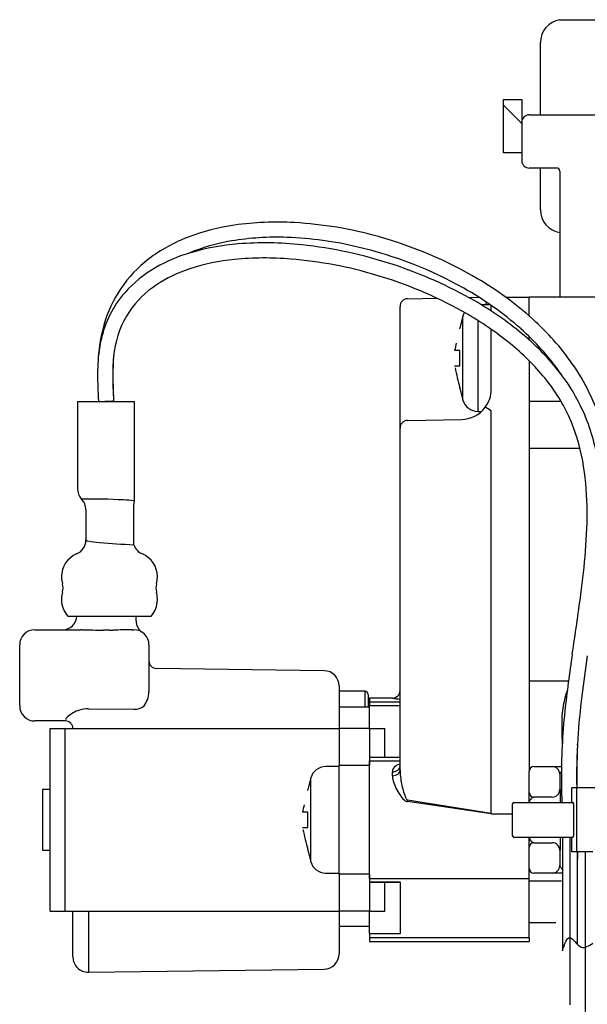
# Model space of a CAD drawing. Units: millimetres. Extents: x 0 to 1272, y 0 to 1782.
# Drawn here: x 943 to 981, y 629 to 694 of the extents above; entities that cross this region are included whole.
import ezdxf

# ---------------------------------------------------------------- set-up
doc = ezdxf.new("R2010")
doc.units = ezdxf.units.MM
doc.linetypes.add('________________', pattern=[0, 0, 0])
doc.linetypes.add('DASH_CENTER', pattern=[14, 11, -1, 1, -1])
doc.layers.add('1', color=7, linetype='Continuous')

# ---------------------------------------------------------------- blocks, each defined once
blk = doc.blocks.new('88-746', base_point=(974.993, 685.002))
at = {"layer": '1', "linetype": 'Continuous'}
h = blk.add_hatch(dxfattribs=at)
h.set_pattern_fill('CUSTOM37', color=2, scale=2, angle=135, pattern_type=2)
h.set_pattern_definition([(135, (0, 0), (-4e-16, -5.656854), [])])
h.paths.add_polyline_path([(976.193, 688.502), (976.193, 685.002), (974.993, 685.002), (974.993, 688.502)])
at = {"layer": '1', "color": 7, "linetype": 'Continuous'}
for p, q in [((974.993, 688.502), (976.193, 688.502)), ((974.993, 685.002), (974.993, 688.502)), ((976.193, 688.502), (976.193, 685.002)), ((976.193, 685.002), (974.993, 685.002))]:
    blk.add_line(p, q, dxfattribs=at)
blk = doc.blocks.new('71-80-C2__29', base_point=(917.913, 695.51))
at = {"layer": '1', "color": 7, "linetype": 'Continuous'}
for p, q in [((978.693, 693.735), (983.193, 693.735)), ((999.193, 693.752), (1008.893, 693.752)), ((1008.893, 693.752), (1009.693, 693.752)), ((1009.693, 693.752), (1009.693, 679.752)), ((977.422, 687.502), (977.422, 692.252)), ((999.193, 689.752), (1004.093, 689.752)), ((1005.593, 688.252), (1005.593, 687.502)), ((977.422, 681.252), (977.422, 684.002)), ((1004.093, 683.752), (1003.693, 683.752)), ((1008.893, 679.752), (1003.693, 679.752)), ((1009.693, 679.752), (1008.893, 679.752))]:
    blk.add_line(p, q, dxfattribs=at)
for centre, start, end in [((978.922, 692.252), 98.76035, 180), ((1004.093, 688.252), 0, 90), ((1004.093, 685.252), 270, 303.55731), ((978.922, 681.252), 180, 261.23965)]:
    blk.add_arc(centre, 1.5, start, end, dxfattribs=at)
blk = doc.blocks.new('901-19XT', base_point=(2170.097, 895.743))
at = {"color": 7, "linetype": '________________'}
for p, q in [((976.693, 687.502), (1005.693, 687.502)), ((976.193, 687.002), (976.193, 684.502)), ((978.493, 684.002), (976.693, 684.002)), ((978.693, 683.802), (978.693, 675.502)), ((968.685, 675.406), (970.629, 675.44)), ((973.404, 675.489), (972.737, 675.477)), ((975.154, 675.502), (976.693, 675.502)), ((976.693, 674.272), (976.693, 675.502)), ((976.693, 674.272), (976.693, 675.502)), ((978.693, 675.502), (976.693, 675.502)), ((986.193, 675.502), (978.693, 675.502)), ((968.193, 666.906), (968.193, 674.906)), ((974.138, 675.002), (973.55, 675.002)), ((974.193, 674.597), (974.193, 674.964)), ((974.193, 674.597), (974.193, 674.964)), ((972.332, 674.261), (972.129, 673.502)), ((972.129, 673.439), (972.129, 673.502)), ((974.193, 671.847), (974.193, 673.395)), ((974.193, 671.847), (974.193, 673.395)), ((976.693, 672.689), (976.693, 672.917)), ((976.693, 672.689), (976.693, 672.917)), ((972.129, 672.002), (971.783, 672.002)), ((972.129, 671.002), (972.129, 672.002)), ((974.193, 671.502), (974.193, 671.847)), ((974.193, 669.468), (974.193, 671.847)), ((976.693, 671.32), (976.693, 644.352)), ((971.783, 671.002), (972.129, 671.002)), ((972.129, 669.502), (972.129, 669.566)), ((972.129, 669.502), (972.332, 668.743)), ((974.193, 669.464), (974.193, 669.468)), ((946.988, 668.652), (950.748, 668.652)), ((946.988, 668.652), (946.988, 662.931)), ((948.358, 668.936), (948.368, 668.652)), ((949.36, 668.673), (949.363, 668.671)), ((949.363, 668.671), (949.363, 668.674)), ((950.748, 662.362), (950.748, 668.652)), ((973.298, 668.002), (973.554, 668.002)), ((974.193, 668.017), (974.19, 668.025)), ((974.193, 641.572), (974.193, 668.017)), ((968.685, 667.406), (972.228, 667.468)), ((968.193, 644.416), (968.193, 666.906)), ((947.543, 661.548), (947.543, 659.552)), ((950.693, 659.24), (950.693, 661.896)), ((945.943, 657.152), (945.943, 657.111)), ((952.243, 657.111), (952.243, 657.152)), ((945.943, 655.694), (945.943, 655.611)), ((952.243, 655.611), (952.243, 655.694)), ((946.355, 654.539), (951.832, 654.539)), ((950.843, 654.236), (950.843, 654.539)), ((944.193, 653.652), (947.216, 653.652)), ((950.571, 653.652), (950.693, 653.652)), ((943.193, 648.652), (943.193, 652.652)), ((951.693, 652.652), (951.693, 649.572)), ((963.207, 650.958), (952.186, 651.109)), ((964.193, 649.958), (964.193, 647.152)), ((965.893, 649.602), (964.193, 649.602)), ((966.093, 649.402), (966.093, 648.652)), ((964.193, 648.586), (966.193, 648.586)), ((966.093, 648.652), (966.093, 648.586)), ((966.193, 649.152), (966.193, 648.914)), ((967.693, 649.152), (966.193, 649.152)), ((966.193, 648.914), (966.193, 648.643)), ((968.193, 648.643), (966.193, 648.643)), ((966.193, 647.152), (966.193, 648.643)), ((946.193, 647.652), (944.193, 647.652)), ((945.193, 635.152), (945.193, 647.152)), ((945.193, 647.152), (946.193, 647.152)), ((946.193, 647.152), (964.193, 647.152)), ((966.193, 647.152), (964.193, 647.152)), ((964.193, 647.152), (964.193, 644.722)), ((966.193, 647.152), (966.193, 644.722)), ((966.193, 647.152), (967.193, 647.152)), ((967.193, 645.252), (967.193, 647.152)), ((979.855, 646.062), (979.853, 646.118)), ((979.856, 646.169), (979.857, 646.12)), ((964.193, 637.583), (964.193, 644.722)), ((968.193, 645.252), (966.193, 645.252)), ((968.193, 645.251), (966.193, 645.251)), ((966.193, 644.722), (966.193, 645.033)), ((966.193, 637.583), (966.193, 644.722)), ((966.193, 637.583), (966.193, 644.722)), ((968.193, 644.727), (968.189, 644.72)), ((964.193, 644.652), (963.298, 644.652)), ((976.693, 643.652), (976.693, 644.352)), ((976.993, 644.652), (978.193, 644.652)), ((978.193, 644.652), (978.812, 644.652)), ((978.693, 644.152), (978.693, 643.152)), ((962.332, 643.911), (962.129, 643.152)), ((976.693, 642.952), (976.693, 643.652)), ((944.693, 643.152), (944.693, 642.75)), ((945.193, 643.152), (944.693, 643.152)), ((944.693, 642.75), (944.693, 639.152)), ((962.129, 643.089), (962.129, 643.152)), ((976.693, 642.352), (976.693, 642.952)), ((978.714, 643.152), (978.711, 643.132)), ((979.493, 642.302), (979.493, 643.252)), ((979.817, 643.252), (979.493, 643.252)), ((979.817, 639.052), (979.817, 643.252)), ((983.864, 643.252), (979.817, 643.252)), ((975.593, 640.102), (975.593, 642.202)), ((975.693, 642.302), (979.581, 642.302)), ((976.693, 642.302), (976.693, 642.352)), ((978.193, 642.652), (976.993, 642.652)), ((979.59, 642.202), (979.59, 640.102)), ((962.129, 641.652), (961.783, 641.652)), ((962.129, 640.652), (962.129, 641.652)), ((961.783, 640.652), (962.129, 640.652)), ((978.867, 640.002), (975.693, 640.002)), ((976.693, 639.952), (976.693, 640.002)), ((976.693, 639.352), (976.693, 639.952)), ((976.993, 639.652), (978.193, 639.652)), ((979.367, 640.002), (978.867, 640.002)), ((979.581, 640.002), (979.367, 640.002)), ((979.493, 639.052), (979.493, 640.002)), ((944.693, 639.152), (945.193, 639.152)), ((962.129, 639.152), (962.129, 639.216)), ((962.129, 639.152), (962.332, 638.393)), ((976.693, 638.652), (976.693, 639.352)), ((978.693, 639.152), (978.693, 638.152)), ((978.711, 639.173), (978.714, 639.152)), ((979.817, 639.052), (979.493, 639.052)), ((979.867, 639.052), (979.817, 639.052)), ((980.367, 639.052), (979.867, 639.052)), ((980.867, 639.052), (980.367, 639.052)), ((976.693, 637.952), (976.693, 638.652)), ((963.298, 637.652), (964.193, 637.652)), ((964.193, 637.583), (964.193, 635.152)), ((966.193, 637.272), (966.193, 637.583)), ((966.193, 637.583), (966.193, 635.152)), ((976.693, 637.651), (976.693, 637.952)), ((976.693, 637.649), (976.693, 637.952)), ((976.693, 637.649), (976.693, 637.651)), ((976.693, 637.647), (976.693, 637.649)), ((976.693, 637.272), (976.693, 637.649)), ((976.693, 637.272), (976.693, 637.647)), ((978.193, 637.652), (976.993, 637.652)), ((978.856, 637.652), (978.193, 637.652)), ((968.193, 637.053), (966.193, 637.053)), ((966.193, 637.052), (968.193, 637.052)), ((967.193, 635.152), (967.193, 637.052)), ((968.193, 637.053), (968.193, 633.661)), ((976.693, 633.391), (976.693, 637.272)), ((976.693, 637.152), (976.693, 637.272)), ((976.693, 637.152), (978.817, 637.152)), ((945.193, 635.152), (946.193, 635.152)), ((946.193, 635.152), (964.193, 635.152)), ((946.693, 632.135), (946.693, 635.152)), ((964.193, 635.152), (964.193, 632.347)), ((966.193, 635.152), (964.193, 635.152)), ((966.193, 633.661), (966.193, 635.152)), ((966.193, 635.152), (967.193, 635.152)), ((976.693, 634.402), (978.429, 634.402)), ((966.193, 634.152), (964.193, 634.152)), ((968.193, 633.661), (966.193, 633.661)), ((966.193, 633.661), (966.193, 633.391)), ((966.193, 633.391), (966.193, 633.152)), ((966.193, 633.152), (976.693, 633.152)), ((976.693, 633.391), (976.693, 633.152)), ((947.707, 631.135), (963.207, 631.347))]:
    blk.add_line(p, q, dxfattribs=at)
at = {"color": 9, "linetype": '________________'}
for p, q in [((972.332, 671.502), (972.332, 674.261)), ((973.298, 673.987), (973.298, 668.002)), ((972.332, 668.743), (972.332, 671.502)), ((976.693, 668.674), (978.772, 668.674)), ((980.026, 665.56), (976.693, 665.56)), ((949.093, 653.624), (948.693, 653.624)), ((976.693, 650.295), (979.267, 650.295)), ((965.893, 648.652), (965.893, 649.602)), ((965.893, 648.586), (965.893, 648.652)), ((966.193, 648.914), (968.193, 648.914)), ((967.693, 649.151), (967.693, 649.152)), ((947.714, 648.451), (950.693, 648.418)), ((946.193, 647.652), (946.193, 647.702)), ((946.193, 635.152), (946.193, 647.152)), ((966.193, 644.722), (964.193, 644.722)), ((966.193, 645.033), (968.193, 645.033)), ((967.693, 644.054), (967.693, 644.312)), ((962.332, 641.152), (962.332, 643.911)), ((978.714, 643.152), (978.693, 643.152)), ((978.714, 643.152), (978.714, 642.302)), ((968.635, 642.488), (968.638, 642.485)), ((968.676, 642.356), (968.685, 642.457)), ((974.189, 641.546), (968.676, 642.356)), ((974.193, 641.572), (968.685, 642.457)), ((974.189, 641.546), (975.593, 641.546)), ((962.332, 638.393), (962.332, 641.152)), ((978.714, 640.002), (978.714, 639.152)), ((978.693, 639.152), (978.714, 639.152)), ((966.193, 637.583), (964.193, 637.583)), ((976.693, 637.272), (966.193, 637.272)), ((947.707, 635.152), (947.707, 631.135)), ((976.693, 633.391), (966.193, 633.391))]:
    blk.add_line(p, q, dxfattribs=at)
at = {"color": 7, "linetype": '________________'}
for points in [[(948.336, 669.442), (948.347, 669.178), (948.359, 668.907), (948.371, 668.653)], [(948.587, 668.652), (948.61, 668.654), (948.633, 668.655), (948.657, 668.657), (948.682, 668.658), (948.707, 668.66), (948.732, 668.661), (948.758, 668.663), (948.784, 668.664), (948.81, 668.666), (948.837, 668.667), (948.863, 668.668), (948.889, 668.669), (948.916, 668.671), (948.942, 668.672), (948.968, 668.673), (948.994, 668.674), (949.019, 668.675), (949.044, 668.676), (949.069, 668.676), (949.093, 668.677), (949.116, 668.678), (949.139, 668.678), (949.161, 668.679), (949.183, 668.679), (949.203, 668.68), (949.223, 668.68), (949.241, 668.68), (949.259, 668.681), (949.275, 668.681), (949.29, 668.681), (949.304, 668.681), (949.317, 668.68), (949.328, 668.68), (949.338, 668.68), (949.347, 668.679), (949.354, 668.679), (949.359, 668.678), (949.363, 668.678), (949.365, 668.677), (949.366, 668.676)], [(949.366, 668.676), (949.365, 668.675), (949.364, 668.675), (949.362, 668.674), (949.359, 668.673), (949.356, 668.672), (949.351, 668.671), (949.346, 668.671), (949.34, 668.67), (949.333, 668.669), (949.326, 668.668), (949.318, 668.667), (949.309, 668.666), (949.299, 668.665), (949.289, 668.664), (949.278, 668.662), (949.266, 668.661), (949.254, 668.66), (949.241, 668.659), (949.228, 668.658), (949.214, 668.657), (949.199, 668.656), (949.184, 668.655), (949.168, 668.653), (949.152, 668.652)], [(949.363, 668.671), (949.363, 668.671), (949.363, 668.67), (949.362, 668.67), (949.361, 668.669), (949.36, 668.669), (949.358, 668.668), (949.356, 668.668), (949.353, 668.667), (949.351, 668.667), (949.348, 668.666), (949.345, 668.665), (949.341, 668.665), (949.337, 668.664), (949.333, 668.664), (949.328, 668.663), (949.324, 668.663), (949.319, 668.662), (949.313, 668.661), (949.308, 668.661), (949.302, 668.66), (949.295, 668.659), (949.289, 668.659), (949.282, 668.658), (949.275, 668.658), (949.267, 668.657), (949.259, 668.656), (949.251, 668.656), (949.243, 668.655), (949.234, 668.654), (949.225, 668.654), (949.216, 668.653), (949.207, 668.652)], [(978.855, 646.196), (978.856, 646.161), (978.857, 646.14), (978.857, 646.125)], [(978.709, 643.126), (978.71, 643.128), (978.71, 643.13), (978.711, 643.132)], [(978.711, 639.173), (978.71, 639.175), (978.71, 639.177)]]:
    blk.add_lwpolyline(points, dxfattribs=at)
at = {"color": 9, "linetype": '________________'}
for points in [[(950.843, 654.236), (950.843, 654.236), (950.843, 654.236)], [(967.693, 649.151), (967.791, 649.161), (967.885, 649.189), (967.971, 649.235), (968.047, 649.297), (968.109, 649.373), (968.155, 649.46), (968.184, 649.553), (968.193, 649.651)], [(967.693, 644.312), (967.791, 644.319), (967.885, 644.342), (967.971, 644.378), (968.047, 644.427), (968.109, 644.487), (968.155, 644.555), (968.184, 644.63), (968.193, 644.707)], [(967.693, 644.054), (967.791, 644.061), (967.885, 644.081), (967.971, 644.115), (968.047, 644.16), (968.109, 644.215), (968.155, 644.277), (968.184, 644.345), (968.193, 644.416)], [(978.7, 644.183), (978.699, 644.181), (978.698, 644.178), (978.697, 644.175), (978.696, 644.172), (978.696, 644.169), (978.695, 644.166), (978.694, 644.164), (978.694, 644.161), (978.694, 644.158), (978.693, 644.155), (978.693, 644.152)], [(968.649, 642.475), (968.651, 642.474), (968.652, 642.472), (968.654, 642.471), (968.656, 642.47), (968.658, 642.469), (968.66, 642.467), (968.662, 642.466), (968.664, 642.465), (968.666, 642.464), (968.668, 642.463), (968.671, 642.462), (968.673, 642.461), (968.675, 642.46), (968.678, 642.459), (968.68, 642.458), (968.682, 642.458), (968.685, 642.457)], [(976.719, 642.437), (976.716, 642.433), (976.714, 642.429), (976.712, 642.425), (976.71, 642.421), (976.709, 642.418), (976.707, 642.414), (976.705, 642.41), (976.704, 642.406), (976.702, 642.402), (976.701, 642.399), (976.7, 642.396), (976.699, 642.393), (976.699, 642.39), (976.698, 642.387), (976.697, 642.384), (976.696, 642.381), (976.696, 642.378), (976.695, 642.375), (976.695, 642.372), (976.694, 642.369), (976.694, 642.366), (976.694, 642.363), (976.693, 642.36), (976.693, 642.357), (976.693, 642.354), (976.693, 642.352)], [(976.993, 642.652), (976.99, 642.652), (976.987, 642.652), (976.984, 642.652), (976.981, 642.651), (976.978, 642.651), (976.976, 642.65), (976.974, 642.65), (976.972, 642.649), (976.969, 642.648), (976.967, 642.648)], [(976.693, 639.952), (976.693, 639.948), (976.693, 639.945), (976.694, 639.942), (976.694, 639.939), (976.694, 639.936), (976.695, 639.934), (976.695, 639.931), (976.695, 639.928), (976.696, 639.925), (976.697, 639.922), (976.697, 639.92), (976.698, 639.917), (976.699, 639.913), (976.7, 639.909), (976.701, 639.906), (976.703, 639.902), (976.704, 639.898), (976.705, 639.894), (976.707, 639.891), (976.709, 639.887), (976.711, 639.883), (976.712, 639.879), (976.714, 639.876), (976.716, 639.872), (976.719, 639.868)], [(976.969, 639.656), (976.971, 639.656), (976.973, 639.655), (976.975, 639.655), (976.977, 639.654), (976.981, 639.653), (976.984, 639.653), (976.988, 639.652), (976.992, 639.652), (976.993, 639.652)], [(978.693, 638.152), (978.693, 638.149), (978.694, 638.146), (978.694, 638.143), (978.695, 638.139), (978.695, 638.136), (978.696, 638.132), (978.697, 638.129), (978.699, 638.125), (978.7, 638.123), (978.701, 638.12), (978.702, 638.118)], [(978.814, 637.96), (978.828, 637.943), (978.843, 637.926), (978.856, 637.91)]]:
    blk.add_lwpolyline(points, dxfattribs=at)
at = {"color": 7, "linetype": '________________'}
for centre, radius, start, end in [((976.693, 687.002), 0.5, 90, 180), ((976.693, 684.502), 0.5, 180, 270), ((978.493, 683.802), 0.2, 0, 90), ((960.112, 660.81), 19.637, 86.68564, 98.18666), ((959.793, 654.769), 25.687, 74.23366, 86.75445), ((959.303, 666.28), 14.108, 98.0991, 110.95335), ((957.962, 669.754), 10.384, 110.90052, 127.23377), ((959.205, 666.641), 12.739, 99.41633, 112.7361), ((958.78, 663.577), 15.482, 94.55877, 106.29376), ((960.08, 661.429), 18.023, 87.84582, 99.45021), ((959.339, 656.753), 22.329, 83.83866, 94.59708), ((959.905, 655.618), 23.837, 76.59918, 87.94911), ((959.478, 653.216), 27.267, 59.55015, 74.48447), ((957.43, 668.171), 10.694, 106.25432, 119.68692), ((958.661, 650.173), 28.943, 71.73158, 83.90093), ((959.386, 652.976), 26.527, 60.65754, 76.83162), ((956.705, 671.433), 8.287, 127.33769, 164.39082), ((958.674, 664.153), 13.901, 95.57627, 108.03586), ((959.337, 657.622), 20.466, 85.3245, 95.64542), ((958.779, 650.77), 27.34, 73.21022, 85.33088), ((956.013, 670.607), 7.876, 119.51187, 138.67354), ((957.183, 668.72), 9.097, 108.01364, 123.44835), ((958.915, 650.61), 28.449, 60.09073, 71.94192), ((958.779, 650.289), 27.801, 60.93591, 73.4964), ((962.002, 657.495), 22.299, 47.99947, 59.5676), ((955.434, 671.183), 7.06, 139.08582, 167.51936), ((955.72, 670.937), 6.441, 123.45146, 145.66542), ((961.737, 657.142), 21.744, 48.49562, 60.67692), ((968.693, 674.906), 0.5, 91, 180), ((961.78, 655.672), 22.633, 50.45905, 59.98738), ((974.465, 675.006), 0.644, 162.70034, 180.33544), ((955.669, 671.074), 6.322, 146.43213, 171.95535), ((961.414, 655.125), 22.294, 51.58113, 60.81728), ((973.298, 674.002), 1, 149.82621, 165), ((965.26, 661.122), 17.424, 35.0768, 47.98303), ((958.527, 670.883), 10.189, 164.1688, 176.24502), ((965.295, 661.151), 16.383, 35.36025, 48.52603), ((957.396, 670.718), 9.077, 167.32881, 178.83108), ((981.25, 670.178), 9.641, 166.09851, 169.09535), ((965.052, 659.728), 16.427, 40.29377, 51.54628), ((965.563, 660.244), 16.699, 38.81677, 50.48183), ((958.946, 670.586), 9.635, 171.81034, 180.44602), ((962.473, 670.581), 13.151, 176.09185, 178.46688), ((968.581, 670.37), 20.266, 178.49114, 182.62385), ((978.987, 670.346), 29.666, 178.86562, 182.67098), ((998.981, 676.843), 27.821, 192.39045, 195.16451), ((968.902, 662.907), 12.427, 26.10897, 38.90101), ((967.06, 662.492), 14.169, 33.81391, 35.06686), ((968.341, 663.292), 13.655, 16.50459, 35.05349), ((982.619, 670.586), 33.308, 180.12856, 183.28664), ((968.514, 662.666), 11.887, 24.99398, 40.28339), ((972.193, 669.468), 2, 323.2971, 0), ((973.298, 669.002), 1, 195, 270), ((972.193, 669.468), 2, 271, 323.2971), ((972.617, 666.038), 2.533, 52.37433, 61.79723), ((970.241, 662.667), 6.656, 53.60515, 53.89034), ((967.991, 662.565), 13.396, 10.66602, 25.70829), ((968.693, 666.906), 0.5, 91, 180), ((967.886, 662.53), 12.514, 10.24299, 24.34476), ((962.336, 661.533), 18.153, 0.78423, 10.22506), ((947.988, 662.931), 1, 180, 223.73873), ((946.543, 661.548), 1, 0, 43.73873), ((949.748, 662.362), 1, 346.53196, 0), ((951.693, 661.896), 1, 166.53196, 180), ((949.748, 662.362), 1, 346.43916, 346.53196), ((950.878, 661.289), 29.613, 355.21678, 0.95331), ((946.543, 659.552), 1, 292.61986, 0), ((947.761, 659.913), 0.434, 243.65492, 257.64133), ((948.873, 665.413), 6.045, 258.50433, 265.90842), ((953.398, 719.61), 60.431, 265.29531, 267.43496), ((951.643, 659.552), 1, 198.19482, 247.38014), ((947.543, 657.152), 1.6, 112.61986, 180), ((950.643, 657.152), 1.6, 0, 67.38014), ((925.759, 663.29), 54.811, 352.33086, 355.32112), ((947.543, 657.111), 1.6, 180, 195.80753), ((950.643, 657.111), 1.6, 344.19247, 0), ((945.042, 656.402), 1, 344.19247, 15.80753), ((953.145, 656.402), 1, 164.19247, 195.80753), ((947.543, 655.694), 1.6, 164.19247, 180), ((950.643, 655.694), 1.6, 0, 15.80753), ((725.319, 690.683), 257.115, 351.35841, 352.24212), ((947.543, 655.611), 1.6, 180, 222.02917), ((950.643, 655.611), 1.6, 317.97083, 0), ((946.043, 654.552), 0.9, 270, 359.17512), ((951.743, 654.236), 0.9, 180, 236.45226), ((944.193, 652.652), 1, 90, 180), ((950.693, 652.652), 1, 0, 90), ((1069.419, 638.476), 90.923, 171.41363, 173.79851), ((1088.576, 635.784), 109.272, 171.50118, 172.88924), ((952.193, 651.609), 0.5, 180, 269.21518), ((963.193, 649.958), 1, 0, 89.21518), ((965.893, 649.402), 0.2, 0, 90), ((967.693, 649.652), 0.5, 270, 0), ((984.716, 647.623), 5.887, 160.08403, 179.0806), ((1028.401, 643.253), 48.634, 172.84456, 176.19714), ((944.193, 648.652), 1, 180, 270), ((1017.926, 644.144), 39.12, 173.90426, 180.6477), ((946.193, 647.152), 0.5, 0, 90), ((1002.87, 647.355), 24.043, 179.13606, 182.76334), ((1021.774, 644.013), 41.973, 176.63238, 181.03722), ((1032.529, 644.014), 52.713, 177.32077, 180.82811), ((963.298, 643.652), 1, 90, 165), ((976.993, 644.352), 0.3, 90, 180), ((978.193, 644.152), 0.5, 0, 90), ((1062.601, 644.241), 83.794, 180.36923, 181.3258), ((976.993, 642.952), 0.3, 180, 270), ((978.193, 643.152), 0.5, 270, 0), ((978.483, 643.188), 0.235, 331.60642, 344.75273), ((971.25, 639.828), 9.641, 166.09851, 169.09535), ((975.693, 642.202), 0.1, 90, 180), ((978.94, 642.212), 0.649, 359.1689, 7.15824), ((988.981, 646.493), 27.821, 192.39045, 195.16451), ((975.693, 640.102), 0.1, 180, 270), ((976.993, 639.352), 0.3, 90, 180), ((978.193, 639.152), 0.5, 0, 90), ((978.894, 640.094), 0.695, 353.42574, 0.65741), ((978.502, 639.124), 0.215, 14.25651, 28.80482), ((963.298, 638.652), 1, 195, 270), ((976.993, 637.952), 0.3, 180, 270), ((978.193, 638.152), 0.5, 270, 0), ((947.693, 632.135), 1, 180, 270.78482), ((963.193, 632.347), 1, 270.78482, 0)]:
    blk.add_arc(centre, radius, start, end, dxfattribs=at)
at = {"color": 9, "linetype": '________________'}
for centre, radius, start, end in [((947.719, 615.357), 46.884, 87.19312, 90.55451), ((949.348, 649.297), 12.905, 83.89471, 87.03656), ((949.881, 653.277), 1.359, 44.88243, 45.34178), ((947.214, 644.646), 9.006, 89.46417, 89.99006), ((949.78, 742.316), 88.699, 268.39692, 269.29801), ((949.092, 674.688), 21.065, 270.00283, 270.66552), ((953.627, 486.004), 167.676, 91.04435, 91.46601), ((950.087, 649.611), 1.606, 323.37553, 358.62974), ((950.728, 649.432), 1.014, 268.0298, 309.74978), ((968.44, 653.66), 4.572, 260.70746, 266.90624), ((946.628, 647.566), 0.46, 130.57636, 159.63066), ((947.676, 646.457), 1.985, 106.16379, 132.73456), ((947.697, 646.502), 1.949, 89.51922, 107.134), ((968.124, 644.321), 0.431, 116.57768, 181.2409), ((968.413, 643.824), 1.005, 102.61218, 118.63171), ((968.973, 644.076), 1.28, 181.0262, 196.52912), ((972.675, 644.504), 4.483, 181.11618, 192.54279), ((979.287, 643.887), 0.657, 136.60958, 153.26475), ((971.047, 644.728), 3.454, 197.10377, 213.71185), ((973.595, 644.522), 5.388, 190.60626, 200.15345), ((969.578, 643.669), 1.645, 211.42408, 227.19462), ((968.721, 642.721), 0.368, 224.88682, 262.97811), ((969.058, 642.837), 0.548, 198.2495, 219.59862), ((968.74, 642.585), 0.143, 224.37627, 230.65663), ((977.128, 642.175), 0.486, 128.53409, 147.47941), ((977.124, 642.253), 0.425, 111.61657, 134.59217), ((977.251, 640.239), 0.649, 214.88295, 243.10418), ((977.011, 639.793), 0.143, 248.25292, 253.03578), ((979.339, 638.454), 0.72, 207.76627, 223.22946)]:
    blk.add_arc(centre, radius, start, end, dxfattribs=at)
at = {"layer": '1', "color": 7, "linetype": 'Continuous'}
for p, q in [((978.867, 640.002), (978.867, 632.541)), ((979.867, 639.052), (979.867, 638.563)), ((979.867, 633), (979.867, 639.052))]:
    blk.add_line(p, q, dxfattribs=at)
at = {"layer": '1', "color": 2, "linetype": 'DASH_CENTER'}
for p, q in [((979.367, 640.002), (979.367, 622.082)), ((980.367, 639.052), (980.367, 612.575))]:
    blk.add_line(p, q, dxfattribs=at)
at = {"layer": '1', "color": 2, "linetype": 'Continuous'}
blk.add_open_spline([(978.867, 632.541), (979.015, 632.994), (979.305, 633.883), (980.032, 632.494), (980.607, 632.872), (980.867, 633.043)], degree=3, knots=[0, 0, 0, 0, 1.006384, 1.974335, 2.773182, 2.773182, 2.773182, 2.773182], dxfattribs=at)

msp = doc.modelspace()

# ---------------------------------------------------------------- block references
msp.add_blockref('901-19XT', (2170.097, 895.743))
at = {"layer": '1'}
for name, p in [('71-80-C2__29', (917.913, 695.51)), ('88-746', (974.993, 685.002))]:
    msp.add_blockref(name, p, dxfattribs=at)

doc.saveas('drawing.dxf')
